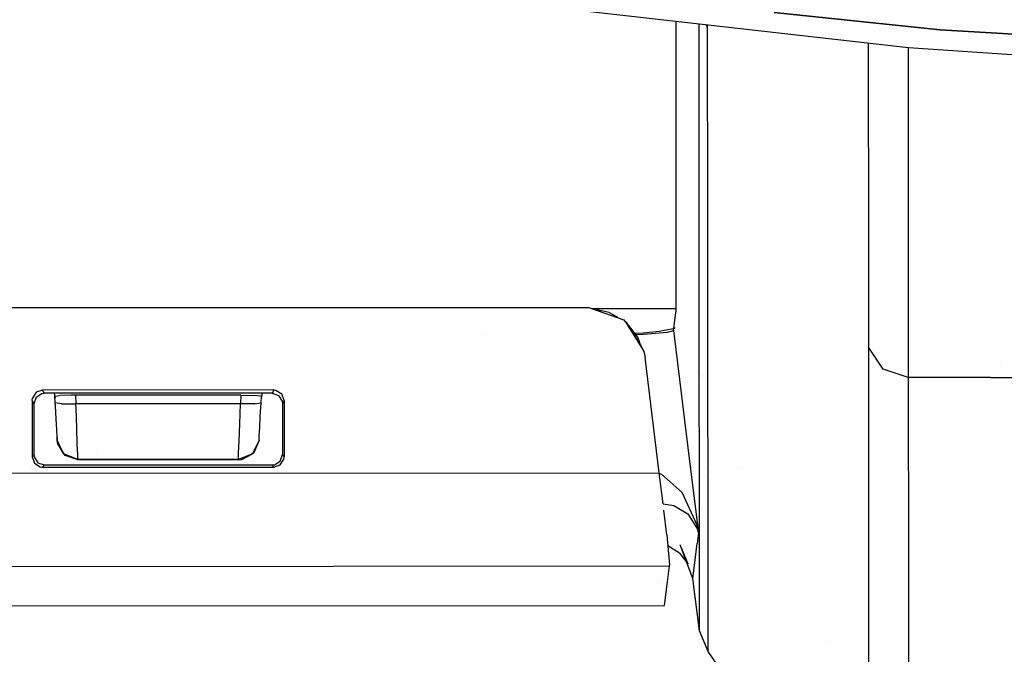
# Model space of a CAD drawing. Units: millimetres. Extents: x -1703 to 4859, y -1531 to 8378.
# Drawn here: x -51 to -3, y 895 to 925 of the extents above; entities that cross this region are included whole.
import ezdxf

# ---------------------------------------------------------------- set-up
doc = ezdxf.new("R2010")
doc.units = ezdxf.units.MM
doc.layers.add('1', color=7, linetype='CONTINUOUS', true_color=0xffffff)

msp = doc.modelspace()

# ---------------------------------------------------------------- linework, layer by layer
at = {"layer": '1', "color": 18, "linetype": 'CONTINUOUS'}
for p, q in [((-29.950634, 926.640242, 2044.0991), (-7.965035, 924.136609, 2025.778778)), ((-6.417476, 924.991339, 2032.154806), (-14.454424, 925.832003, 2038.32484)), ((-14.454424, 925.832003, 2038.32484), (-6.417476, 924.991339, 2032.154806)), ((-19.21555, 925.417773, 1740.92059), (-19.213649, 922.846049, 1718.812704)), ((-18.091474, 917.011708, 1746.893525), (-18.096514, 925.290342, 1817.483012)), ((-18.091474, 917.011708, 1746.893525), (-18.096514, 925.290342, 1817.483012)), ((-17.679479, 925.09982, 1824.389704), (-17.743075, 925.250094, 1824.371582)), ((-17.679479, 925.09982, 1824.389704), (-17.743075, 925.250094, 1824.371582)), ((-17.679479, 925.09982, 1824.389704), (-17.679569, 925.242862, 1825.536374)), ((-17.679479, 925.09982, 1824.389704), (-17.679569, 925.242862, 1825.536374)), ((-17.673731, 916.02394, 1747.006297), (-17.679479, 925.09982, 1824.389704)), ((-17.673731, 916.02394, 1747.006297), (-17.679479, 925.09982, 1824.389704)), ((-2.589688, 924.774617, 2030.551918), (-6.417476, 924.991339, 2032.154806)), ((-6.417476, 924.991339, 2032.154806), (-2.589688, 924.774617, 2030.551918)), ((-9.906161, 924.357657, 1940.483062), (-9.901033, 914.242953, 1863.926657)), ((-9.906161, 924.357657, 1940.483062), (-9.901033, 914.242953, 1863.926657)), ((-7.974538, 924.137691, 1950.148721), (-7.968868, 912.770718, 1864.11012)), ((-7.974538, 924.137691, 1950.148721), (-7.968868, 912.770718, 1864.11012)), ((-7.965035, 924.136609, 2025.778778), (-2.220334, 923.744649, 2022.849567)), ((-19.213649, 922.846049, 1718.812704), (-19.215347, 911.343306, 1613.164186)), ((-18.087832, 911.502979, 1696.771127), (-18.091474, 917.011708, 1746.893525)), ((-18.087832, 911.502979, 1696.771127), (-18.091474, 917.011708, 1746.893525)), ((-17.670768, 911.502975, 1705.871089), (-17.673731, 916.02394, 1747.006297)), ((-17.670768, 911.502975, 1705.871089), (-17.673731, 916.02394, 1747.006297)), ((-12.901172, 914.899424, 1612.569038), (-12.901172, 914.899424, 1612.569038)), ((-12.901172, 914.899424, 1612.569038), (-12.901172, 914.899424, 1612.569038)), ((-9.901033, 914.242953, 1863.926657), (-9.899495, 911.502902, 1841.56144)), ((-9.901033, 914.242953, 1863.926657), (-9.899495, 911.502902, 1841.56144)), ((-7.969388, 913.8138, 1612.750769), (-7.969388, 913.8138, 1612.750769)), ((-7.969388, 913.8138, 1612.750769), (-7.969388, 913.8138, 1612.750769)), ((-7.968868, 912.770718, 1864.11012), (-7.968162, 911.502883, 1853.761659)), ((-7.968868, 912.770718, 1864.11012), (-7.968162, 911.502883, 1853.761659)), ((-61.556257, 911.541671, 1593.785524), (-23.436882, 911.548346, 1593.818903)), ((-23.585341, 911.503031, 1519.333577), (-23.585341, 911.503031, 1519.333577)), ((-23.436882, 911.548346, 1593.818903), (-23.307069, 911.503028, 1593.814649)), ((-23.307069, 911.503028, 1519.333573), (-19.215324, 911.50299, 1519.333515)), ((-23.306955, 911.502988, 1593.814646), (-21.734303, 910.953969, 1593.763113)), ((-23.18278, 911.467522, 1592.523336), (-23.230169, 911.476182, 1592.644308)), ((-22.451676, 911.297768, 1592.589378), (-23.18278, 911.467522, 1592.523336)), ((-18.080221, 899.989337, 1592.01169), (-18.087832, 911.502948, 1696.770847)), ((-18.080221, 899.989337, 1592.01169), (-18.087832, 911.502948, 1696.770847)), ((-17.662574, 899.000853, 1592.11719), (-17.670768, 911.502945, 1705.870815)), ((-17.662574, 899.000853, 1592.11719), (-17.670768, 911.502945, 1705.870815)), ((-9.899495, 911.502885, 1841.561302), (-9.898437, 909.61954, 1826.18881)), ((-9.899495, 911.502885, 1841.561302), (-9.898437, 909.61954, 1826.18881)), ((-7.968162, 911.50287, 1853.761548), (-7.966293, 908.14659, 1826.366551)), ((-7.968162, 911.50287, 1853.761548), (-7.966293, 908.14659, 1826.366551)), ((-22.023194, 911.054822, 1592.907976), (-22.451676, 911.297768, 1592.589378)), ((-21.621196, 910.826892, 1593.206882), (-21.734303, 910.953969, 1593.763113)), ((-21.734303, 910.953969, 1593.763113), (-21.672118, 910.855765, 1593.753711)), ((-21.734303, 910.953969, 1593.763113), (-21.672118, 910.855765, 1593.753711)), ((-19.284593, 910.805911, 1602.909923), (-19.222522, 911.287755, 1612.104774)), ((-19.222522, 911.287755, 1612.104774), (-19.221459, 911.296099, 1612.261891)), ((-19.221459, 911.296099, 1612.261891), (-19.218663, 911.317796, 1612.674594)), ((-19.218663, 911.317796, 1612.674594), (-19.215347, 911.343306, 1613.164186)), ((-19.211147, 911.302051, 1612.260421), (-19.211147, 911.302051, 1612.260421)), ((-21.664105, 910.843109, 1593.752499), (-20.88185, 909.607741, 1593.634223)), ((-21.664105, 910.843109, 1593.752499), (-20.88185, 909.607741, 1593.634223)), ((-21.455274, 910.513315, 1593.222309), (-21.621196, 910.826892, 1593.206882)), ((-21.05408, 910.11402, 1592.964292), (-21.621196, 910.826892, 1593.206882)), ((-21.621196, 910.826892, 1593.206882), (-20.887342, 909.623884, 1593.556919)), ((-19.345026, 910.514086, 1595.602632), (-20.024395, 910.37485, 1593.114614)), ((-19.333731, 910.422534, 1595.59381), (-19.643448, 910.333365, 1593.890548)), ((-19.333731, 910.422534, 1595.59381), (-19.643448, 910.333365, 1593.890548)), ((-19.321842, 910.550565, 1597.697616), (-19.345026, 910.514086, 1595.602632)), ((-19.345026, 910.514086, 1595.602632), (-19.333731, 910.422534, 1595.59381)), ((-19.345026, 910.514086, 1595.602632), (-19.333731, 910.422534, 1595.59381)), ((-19.333731, 910.422534, 1595.59381), (-19.317549, 910.548896, 1598.006606)), ((-19.333731, 910.422534, 1595.59381), (-19.317549, 910.548896, 1598.006606)), ((-19.333731, 910.422534, 1595.59381), (-19.318907, 910.302371, 1595.582247)), ((-19.333731, 910.422534, 1595.59381), (-19.318907, 910.302371, 1595.582247)), ((-19.257247, 910.550565, 1597.697616), (-19.321842, 910.550565, 1597.697616)), ((-19.321842, 910.550565, 1597.697616), (-19.31968, 910.549611, 1597.852111)), ((-19.321842, 910.550565, 1597.697616), (-19.31968, 910.549611, 1597.852111)), ((-19.31968, 910.549611, 1597.852111), (-19.317549, 910.548896, 1598.006606)), ((-19.31968, 910.549611, 1597.852111), (-19.317549, 910.548896, 1598.006606)), ((-19.317549, 910.548896, 1598.006606), (-19.284593, 910.805911, 1602.909923)), ((-19.317549, 910.548896, 1598.006606), (-19.261308, 910.548896, 1598.006606)), ((-19.259665, 910.549611, 1597.852111), (-19.261308, 910.548896, 1598.006606)), ((-19.259665, 910.549611, 1597.852111), (-19.261308, 910.548896, 1598.006606)), ((-19.257247, 910.550565, 1597.697616), (-19.259665, 910.549611, 1597.852111)), ((-19.257247, 910.550565, 1597.697616), (-19.259665, 910.549611, 1597.852111)), ((-28.56241, 910.190475, 1590.670052), (-28.56241, 910.190475, 1590.670052)), ((-20.79449, 910.303086, 1592.113853), (-21.186277, 910.280194, 1591.807293)), ((-20.786166, 910.239667, 1592.10825), (-21.142507, 910.225174, 1591.832368)), ((-20.786166, 910.239667, 1592.10825), (-21.142507, 910.225174, 1591.832368)), ((-20.879187, 909.603535, 1593.116271), (-21.05408, 910.11402, 1592.964292)), ((-20.024395, 910.37485, 1593.114614), (-20.79449, 910.303086, 1592.113853)), ((-19.643448, 910.333365, 1593.890548), (-20.786166, 910.239667, 1592.10825)), ((-19.643448, 910.333365, 1593.890548), (-20.786166, 910.239667, 1592.10825)), ((-19.318907, 910.302371, 1595.582247), (-18.68313, 905.150861, 1595.086813)), ((-19.318907, 910.302371, 1595.582247), (-18.68313, 905.150861, 1595.086813)), ((-20.95957, 909.57648, 1593.268397), (-20.95957, 909.57648, 1593.268397)), ((-20.884643, 909.61946, 1593.558206), (-20.762959, 909.419984, 1593.616247)), ((-20.879187, 909.603535, 1593.633821), (-20.762959, 909.419984, 1593.616247)), ((-20.879187, 909.603535, 1593.633821), (-20.762959, 909.419984, 1593.616247)), ((-9.184314, 908.557147, 1826.31696), (-9.898437, 909.61954, 1826.18881)), ((-9.184314, 908.557147, 1826.31696), (-9.898437, 909.61954, 1826.18881)), ((-9.898437, 909.61954, 1826.18881), (-9.89305, 900.558919, 1748.934865)), ((-9.898437, 909.61954, 1826.18881), (-9.89305, 900.558919, 1748.934865)), ((-20.813924, 909.413042, 1593.172984), (-20.813924, 909.413042, 1593.172984)), ((-20.762959, 909.419984, 1593.616247), (-20.710159, 909.124345, 1593.587875)), ((-20.021059, 903.54082, 1593.050838), (-20.710159, 909.124345, 1593.587875)), ((-19.102613, 908.720084, 1518.994479), (-19.102613, 908.720084, 1518.994479)), ((-19.102613, 908.720084, 1518.994479), (-19.102613, 908.720084, 1518.994479)), ((-19.062747, 908.720082, 1518.994472), (-19.062747, 908.720082, 1518.994472)), ((-19.062747, 908.720082, 1518.994472), (-19.062747, 908.720082, 1518.994472)), ((-18.952774, 908.720076, 1518.994454), (-18.952774, 908.720076, 1518.994454)), ((-18.952774, 908.720076, 1518.994454), (-18.952774, 908.720076, 1518.994454)), ((-9.204784, 908.719534, 1518.992843), (-9.204784, 908.719534, 1518.992843)), ((-9.204784, 908.719534, 1518.992843), (-9.204784, 908.719534, 1518.992843)), ((-7.966293, 908.14659, 1826.366551), (-9.184314, 908.557147, 1826.31696)), ((-7.966293, 908.14659, 1826.366551), (-9.184314, 908.557147, 1826.31696)), ((-3.489359, 908.719217, 1518.991899), (-3.489359, 908.719217, 1518.991899)), ((-3.489359, 908.719217, 1518.991899), (-3.489359, 908.719217, 1518.991899)), ((-18.89706, 908.175749, 1552.722668), (-18.89706, 908.175749, 1552.722668)), ((-17.882532, 908.237577, 1553.901499), (-17.882532, 908.237577, 1553.901499)), ((-17.881028, 908.174428, 1555.148396), (-17.881028, 908.174428, 1555.148396)), ((-3.983147, 908.146352, 1826.36679), (-7.966293, 908.14659, 1826.366551)), ((-3.983147, 908.146352, 1826.36679), (-7.966293, 908.14659, 1826.366551)), ((-7.966293, 908.14659, 1826.366551), (-7.960943, 899.085015, 1749.103315)), ((-7.966293, 908.14659, 1826.366551), (-7.960943, 899.085015, 1749.103315)), ((-3.983147, 908.146352, 1826.36679), (0, 908.146352, 1826.367147)), ((-3.983147, 908.146352, 1826.36679), (0, 908.146352, 1826.367147)), ((-49.881492, 907.546729, 1593.411446), (-50.190587, 907.438725, 1593.400836)), ((-49.881492, 907.546729, 1593.411446), (-50.190587, 907.438725, 1593.400836)), ((-38.68141, 907.548636, 1593.421102), (-49.881492, 907.546729, 1593.411446)), ((-38.68141, 907.548636, 1593.421102), (-49.881492, 907.546729, 1593.411446)), ((-49.881492, 907.546729, 1593.411446), (-49.842387, 907.467574, 1591.909409)), ((-49.881492, 907.546729, 1593.411446), (-49.842387, 907.467574, 1591.909409)), ((-49.341355, 907.54299, 1590.397968), (-49.341355, 907.54299, 1590.397968)), ((-38.68141, 907.548636, 1593.421102), (-38.720492, 907.469481, 1591.919899)), ((-38.68141, 907.548636, 1593.421102), (-38.720492, 907.469481, 1591.919899)), ((-38.68141, 907.548636, 1593.421102), (-38.5768, 907.537431, 1593.420148)), ((-38.68141, 907.548636, 1593.421102), (-38.5768, 907.537431, 1593.420148)), ((-38.5768, 907.537431, 1593.420148), (-38.294416, 907.363385, 1593.403697)), ((-38.5768, 907.537431, 1593.420148), (-38.294416, 907.363385, 1593.403697)), ((-50.379641, 907.045335, 1593.362808), (-50.36635, 907.160491, 1593.373895)), ((-50.379641, 907.045335, 1593.362808), (-50.36635, 907.160491, 1593.373895)), ((-50.190587, 907.438725, 1593.400836), (-50.36635, 907.160491, 1593.373895)), ((-50.190587, 907.438725, 1593.400836), (-50.36635, 907.160491, 1593.373895)), ((-50.18945, 907.201976, 1590.364099), (-50.300784, 906.885833, 1590.333581)), ((-50.18945, 907.201976, 1590.364099), (-49.906977, 907.376021, 1590.381145)), ((-49.906977, 907.376021, 1590.381145), (-49.802635, 907.386988, 1590.382338)), ((-49.842387, 907.467574, 1591.909409), (-49.802635, 907.386988, 1590.382338)), ((-49.842387, 907.467574, 1591.909409), (-49.802635, 907.386988, 1590.382338)), ((-38.760267, 907.388896, 1590.391874), (-49.802635, 907.386988, 1590.382338)), ((-49.313939, 907.387073, 1590.382981), (-49.273668, 907.158043, 1590.360965)), ((-49.278148, 907.24346, 1592.114687), (-49.058374, 907.276839, 1592.74745)), ((-49.261507, 906.926125, 1592.084169), (-49.278148, 907.24346, 1592.114687)), ((-48.497397, 907.295197, 1593.096733), (-49.058374, 907.276839, 1592.74745)), ((-48.658295, 907.151071, 1590.360812), (-48.658295, 907.151071, 1590.360812)), ((-48.285428, 907.296389, 1593.11986), (-48.497397, 907.295197, 1593.096733)), ((-48.415818, 907.151118, 1590.36102), (-48.415818, 907.151118, 1590.36102)), ((-44.281378, 907.297105, 1593.123317), (-48.285428, 907.296389, 1593.11986)), ((-48.285428, 907.296389, 1593.11986), (-48.263721, 906.882495, 1593.080044)), ((-48.285428, 907.296389, 1593.11986), (-48.263721, 906.882495, 1593.080044)), ((-40.279005, 907.29782, 1593.126655), (-44.281378, 907.297105, 1593.123317)), ((-40.63128, 907.152431, 1590.367626), (-40.63128, 907.152431, 1590.367626)), ((-40.279005, 907.29782, 1593.126655), (-40.300712, 906.883925, 1593.08672)), ((-40.279005, 907.29782, 1593.126655), (-40.300712, 906.883925, 1593.08672)), ((-40.286627, 907.15248, 1590.367914), (-40.286627, 907.15248, 1590.367914)), ((-40.279005, 907.29782, 1593.126655), (-39.661188, 907.286614, 1592.910886)), ((-39.311152, 907.257289, 1592.35549), (-39.661188, 907.286614, 1592.910886)), ((-39.284617, 907.245129, 1592.121482), (-39.311152, 907.257289, 1592.35549)), ((-39.301272, 906.927556, 1592.090964), (-39.284617, 907.245129, 1592.121482)), ((-39.24812, 907.388811, 1590.391522), (-39.28938, 907.154301, 1590.36891)), ((-38.720492, 907.469481, 1591.919899), (-38.760267, 907.388896, 1590.391874)), ((-38.720492, 907.469481, 1591.919899), (-38.760267, 907.388896, 1590.391874)), ((-38.760267, 907.388896, 1590.391874), (-38.45115, 907.281131, 1590.381742)), ((-38.45115, 907.281131, 1590.381742), (-38.275313, 907.003134, 1590.355158)), ((-38.183108, 907.047242, 1593.373299), (-38.294416, 907.363385, 1593.403697)), ((-38.183108, 907.047242, 1593.373299), (-38.294416, 907.363385, 1593.403697)), ((-18.814568, 907.369808, 1554.292481), (-18.814568, 907.369808, 1554.292481)), ((-18.814568, 907.369808, 1554.292481), (-18.814568, 907.369808, 1554.292481)), ((-50.379641, 907.045335, 1593.362808), (-50.34215, 906.969517, 1591.922641)), ((-50.379641, 907.045335, 1593.362808), (-50.379641, 906.238288, 1593.285084)), ((-50.379641, 907.045335, 1593.362808), (-50.34215, 906.969517, 1591.922641)), ((-50.379641, 907.045335, 1593.362808), (-50.379641, 906.238288, 1593.285084)), ((-50.34215, 906.969517, 1591.922641), (-50.300784, 906.885833, 1590.333581)), ((-50.34215, 906.969517, 1591.922641), (-50.300784, 906.885833, 1590.333581)), ((-50.300784, 906.885833, 1590.333581), (-50.300784, 905.771464, 1590.226293)), ((-49.253821, 906.779498, 1592.064619), (-49.261507, 906.926125, 1592.084169)), ((-48.967708, 906.873912, 1592.786312), (-49.261507, 906.926125, 1592.084169)), ((-48.967708, 906.873912, 1592.786312), (-49.261507, 906.926125, 1592.084169)), ((-49.220528, 906.146258, 1591.841578), (-49.253821, 906.779498, 1592.064619)), ((-48.967708, 906.873912, 1592.786312), (-48.263721, 906.882495, 1593.080044)), ((-48.967708, 906.873912, 1592.786312), (-48.263721, 906.882495, 1593.080044)), ((-47.282238, 906.882733, 1593.080878), (-48.263721, 906.882495, 1593.080044)), ((-47.282238, 906.882733, 1593.080878), (-48.263721, 906.882495, 1593.080044)), ((-48.256014, 906.662911, 1593.050599), (-48.263721, 906.882495, 1593.080044)), ((-48.256014, 906.662911, 1593.050599), (-48.263721, 906.882495, 1593.080044)), ((-48.222568, 905.712813, 1592.716217), (-48.256014, 906.662911, 1593.050599)), ((-48.222568, 905.712813, 1592.716217), (-48.256014, 906.662911, 1593.050599)), ((-44.282041, 906.88321, 1593.083382), (-47.282238, 906.882733, 1593.080878)), ((-44.282041, 906.88321, 1593.083382), (-47.282238, 906.882733, 1593.080878)), ((-41.281864, 906.883925, 1593.086004), (-44.282041, 906.88321, 1593.083382)), ((-41.281864, 906.883925, 1593.086004), (-44.282041, 906.88321, 1593.083382)), ((-40.300712, 906.883925, 1593.08672), (-41.281864, 906.883925, 1593.086004)), ((-40.300712, 906.883925, 1593.08672), (-41.281864, 906.883925, 1593.086004)), ((-40.334661, 905.910939, 1592.82279), (-40.300712, 906.883925, 1593.08672)), ((-40.334661, 905.910939, 1592.82279), (-40.300712, 906.883925, 1593.08672)), ((-39.595656, 906.875342, 1592.793584), (-40.300712, 906.883925, 1593.08672)), ((-39.595656, 906.875342, 1592.793584), (-40.300712, 906.883925, 1593.08672)), ((-39.595656, 906.875342, 1592.793584), (-39.302058, 906.927416, 1592.092839)), ((-39.595656, 906.875342, 1592.793584), (-39.302058, 906.927416, 1592.092839)), ((-39.335351, 906.278819, 1591.914892), (-39.301272, 906.927556, 1592.090964)), ((-39.30154, 906.927508, 1592.091602), (-39.301272, 906.927556, 1592.090964)), ((-39.30154, 906.927508, 1592.091602), (-39.301272, 906.927556, 1592.090964)), ((-38.275313, 907.003134, 1590.355158), (-38.261969, 906.88774, 1590.343952)), ((-38.220599, 906.971425, 1591.933131), (-38.261969, 906.88774, 1590.343952)), ((-38.220599, 906.971425, 1591.933131), (-38.261969, 906.88774, 1590.343952)), ((-38.261969, 906.88774, 1590.343952), (-38.261969, 905.772656, 1590.236664)), ((-38.183108, 907.047242, 1593.373299), (-38.220599, 906.971425, 1591.933131)), ((-38.183108, 907.047242, 1593.373299), (-38.220599, 906.971425, 1591.933131)), ((-38.183108, 907.047242, 1593.373299), (-38.183108, 904.721946, 1593.149424)), ((-38.183108, 907.047242, 1593.373299), (-38.183108, 904.721946, 1593.149424)), ((-50.379641, 906.238288, 1593.285084), (-50.379641, 904.312104, 1593.099594)), ((-50.379641, 906.238288, 1593.285084), (-50.379641, 904.312104, 1593.099594)), ((-49.192905, 905.622929, 1591.422081), (-49.220528, 906.146258, 1591.841578)), ((-49.21984, 906.147652, 1590.263708), (-49.21984, 906.147652, 1590.263708)), ((-39.364558, 905.724734, 1591.53378), (-39.335351, 906.278819, 1591.914892)), ((-39.335717, 906.279656, 1590.284616), (-39.335717, 906.279656, 1590.284616)), ((-50.300784, 905.771464, 1590.226293), (-50.300784, 904.417008, 1590.095878)), ((-48.194721, 904.927701, 1592.086792), (-48.222568, 905.712813, 1592.716217)), ((-48.194721, 904.927701, 1592.086792), (-48.222568, 905.712813, 1592.716217)), ((-40.363662, 905.079812, 1592.251062), (-40.334661, 905.910939, 1592.82279)), ((-40.363662, 905.079812, 1592.251062), (-40.334661, 905.910939, 1592.82279)), ((-39.385572, 905.328482, 1590.990782), (-39.364558, 905.724734, 1591.53378)), ((-38.261969, 905.772656, 1590.236664), (-38.261969, 904.41677, 1590.10601)), ((-49.174033, 905.267686, 1590.853214), (-49.192905, 905.622929, 1591.422081)), ((-49.166024, 905.120581, 1590.198636), (-49.174033, 905.267686, 1590.853214)), ((-49.173713, 905.267521, 1590.178989), (-49.165912, 905.118674, 1590.164661)), ((-39.396029, 905.134648, 1590.347767), (-39.385572, 905.328482, 1590.990782)), ((-18.721023, 905.355356, 1555.480212), (-18.721023, 905.355356, 1555.480212)), ((-18.721023, 905.355356, 1555.480212), (-18.721023, 905.355356, 1555.480212)), ((-18.715193, 905.423671, 1555.470961), (-18.715193, 905.423671, 1555.470961)), ((-18.715193, 905.423671, 1555.470961), (-18.715193, 905.423671, 1555.470961)), ((-18.711164, 905.470878, 1555.464569), (-18.711164, 905.470878, 1555.464569)), ((-18.711164, 905.470878, 1555.464569), (-18.711164, 905.470878, 1555.464569)), ((-18.68313, 905.150861, 1595.086813), (-18.122468, 900.608033, 1594.649792)), ((-18.68313, 905.150861, 1595.086813), (-18.122468, 900.608033, 1594.649792)), ((-48.855733, 904.448479, 1590.235114), (-49.166024, 905.120581, 1590.198636)), ((-48.855733, 904.448479, 1590.235114), (-49.166024, 905.120581, 1590.198636)), ((-49.166024, 905.120581, 1590.198636), (-49.165912, 905.118674, 1590.164661)), ((-49.140438, 904.940099, 1590.147495), (-49.165912, 905.118674, 1590.164661)), ((-49.140438, 904.940099, 1590.147495), (-49.165912, 905.118674, 1590.164661)), ((-48.786417, 904.381245, 1590.09397), (-49.140438, 904.940099, 1590.147495)), ((-48.855733, 904.448479, 1590.235114), (-49.140438, 904.940099, 1590.147495)), ((-48.17557, 904.395074, 1591.233492), (-48.194721, 904.927701, 1592.086792)), ((-48.17557, 904.395074, 1591.233492), (-48.194721, 904.927701, 1592.086792)), ((-40.384416, 904.485434, 1591.436625), (-40.363662, 905.079812, 1592.251062)), ((-40.384416, 904.485434, 1591.436625), (-40.363662, 905.079812, 1592.251062)), ((-39.396755, 905.122012, 1590.205193), (-39.706949, 904.44991, 1590.241671)), ((-39.396755, 905.122012, 1590.205193), (-39.706949, 904.44991, 1590.241671)), ((-39.39686, 905.120343, 1590.172887), (-39.653037, 904.498786, 1590.112925)), ((-39.39686, 905.120343, 1590.172887), (-39.653037, 904.498786, 1590.112925)), ((-39.39686, 905.120343, 1590.172887), (-39.396755, 905.122012, 1590.205193)), ((-39.396774, 905.121972, 1590.173044), (-39.39686, 905.120343, 1590.172887)), ((-39.396755, 905.122012, 1590.205193), (-39.396029, 905.134648, 1590.347767)), ((-38.183108, 904.721946, 1593.149424), (-38.183108, 904.311866, 1593.109965)), ((-38.183108, 904.721946, 1593.149424), (-38.183108, 904.311866, 1593.109965)), ((-50.339412, 904.365748, 1591.567159), (-50.379641, 904.312104, 1593.099594)), ((-50.339412, 904.365748, 1591.567159), (-50.379641, 904.312104, 1593.099594)), ((-50.379641, 904.312104, 1593.099594), (-50.269619, 904.000014, 1593.069673)), ((-50.379641, 904.312104, 1593.099594), (-50.269619, 904.000014, 1593.069673)), ((-50.300784, 904.417008, 1590.095878), (-50.339412, 904.365748, 1591.567159)), ((-50.300784, 904.417008, 1590.095878), (-50.339412, 904.365748, 1591.567159)), ((-50.300784, 904.417008, 1590.095878), (-50.288398, 904.306859, 1590.085268)), ((-50.288398, 904.306859, 1590.085268), (-50.112247, 904.026717, 1590.058446)), ((-48.863749, 904.615698, 1553.615475), (-48.863749, 904.615698, 1553.615475)), ((-48.863749, 904.615698, 1553.615475), (-48.863749, 904.615698, 1553.615475)), ((-48.167262, 904.174298, 1590.251684), (-48.855733, 904.448479, 1590.235114)), ((-48.167262, 904.174298, 1590.251684), (-48.855733, 904.448479, 1590.235114)), ((-48.786417, 904.381245, 1590.09397), (-48.855733, 904.448479, 1590.235114)), ((-48.166689, 904.165, 1590.073705), (-48.786417, 904.381245, 1590.09397)), ((-48.166689, 904.165, 1590.073705), (-48.786417, 904.381245, 1590.09397)), ((-48.167262, 904.174298, 1590.251684), (-48.17557, 904.395074, 1591.233492)), ((-48.167262, 904.174298, 1590.251684), (-48.17557, 904.395074, 1591.233492)), ((-47.280285, 904.616445, 1553.61538), (-47.280285, 904.616445, 1553.61538)), ((-47.280285, 904.616445, 1553.61538), (-47.280285, 904.616445, 1553.61538)), ((-39.706949, 904.44991, 1590.241671), (-40.395252, 904.175729, 1590.258241)), ((-39.706949, 904.44991, 1590.241671), (-40.395252, 904.175729, 1590.258241)), ((-40.395252, 904.175729, 1590.258241), (-40.394586, 904.194564, 1590.472102)), ((-40.395252, 904.175729, 1590.258241), (-40.394586, 904.194564, 1590.472102)), ((-40.394586, 904.194564, 1590.472102), (-40.384416, 904.485434, 1591.436625)), ((-40.394586, 904.194564, 1590.472102), (-40.384416, 904.485434, 1591.436625)), ((-40.379683, 904.620987, 1553.614778), (-40.379683, 904.620987, 1553.614778)), ((-40.379683, 904.620987, 1553.614778), (-40.379683, 904.620987, 1553.614778)), ((-39.705976, 904.469823, 1590.110087), (-40.237866, 904.178828, 1590.081573)), ((-40.237866, 904.178828, 1590.081573), (-39.706949, 904.44991, 1590.241671)), ((-39.653037, 904.498786, 1590.112925), (-39.706949, 904.44991, 1590.241671)), ((-39.653037, 904.498786, 1590.112925), (-39.694983, 904.475837, 1590.110676)), ((-39.60242, 904.621596, 1553.614696), (-39.60242, 904.621596, 1553.614696)), ((-39.60242, 904.621596, 1553.614696), (-39.60242, 904.621596, 1553.614696)), ((-38.371999, 904.104441, 1590.07597), (-38.261969, 904.41677, 1590.10601)), ((-38.371634, 903.921574, 1593.072176), (-38.19548, 904.201478, 1593.099236)), ((-38.371634, 903.921574, 1593.072176), (-38.19548, 904.201478, 1593.099236)), ((-38.261969, 904.41677, 1590.10601), (-38.223341, 904.365271, 1591.577411)), ((-38.261969, 904.41677, 1590.10601), (-38.223341, 904.365271, 1591.577411)), ((-38.223341, 904.365271, 1591.577411), (-38.183108, 904.311866, 1593.109965)), ((-38.223341, 904.365271, 1591.577411), (-38.183108, 904.311866, 1593.109965)), ((-38.19548, 904.201478, 1593.099236), (-38.183108, 904.311866, 1593.109965)), ((-38.19548, 904.201478, 1593.099236), (-38.183108, 904.311866, 1593.109965)), ((-50.397179, 903.809777, 1590.037238), (-50.397179, 903.809777, 1590.037238)), ((-50.397179, 903.809777, 1590.037238), (-50.397179, 903.809777, 1590.037238)), ((-50.269619, 904.000014, 1593.069673), (-49.987853, 903.824776, 1593.052983)), ((-50.269619, 904.000014, 1593.069673), (-49.987853, 903.824776, 1593.052983)), ((-50.112247, 904.026717, 1590.058446), (-49.799822, 903.917521, 1590.048194)), ((-49.987853, 903.824776, 1593.052983), (-49.878679, 903.812617, 1593.05191)), ((-49.987853, 903.824776, 1593.052983), (-49.878679, 903.812617, 1593.05191)), ((-49.839582, 903.864831, 1591.562748), (-49.878679, 903.812617, 1593.05191)), ((-49.839582, 903.864831, 1591.562748), (-49.878679, 903.812617, 1593.05191)), ((-49.878679, 903.812617, 1593.05191), (-38.684092, 903.812379, 1593.061447)), ((-49.878679, 903.812617, 1593.05191), (-38.684092, 903.812379, 1593.061447)), ((-49.799822, 903.917521, 1590.048194), (-49.839582, 903.864831, 1591.562748)), ((-49.799822, 903.917521, 1590.048194), (-49.839582, 903.864831, 1591.562748)), ((-49.799822, 903.917521, 1590.048194), (-38.762953, 903.917283, 1590.057611)), ((-47.279328, 904.174536, 1590.252519), (-48.167262, 904.174298, 1590.251684)), ((-47.279328, 904.174536, 1590.252519), (-48.167262, 904.174298, 1590.251684)), ((-48.166689, 904.165, 1590.073705), (-48.167262, 904.174298, 1590.251684)), ((-48.166689, 904.165, 1590.073705), (-48.167262, 904.174298, 1590.251684)), ((-44.281244, 904.165477, 1590.077043), (-48.166689, 904.165, 1590.073705)), ((-44.281244, 904.165477, 1590.077043), (-48.166689, 904.165, 1590.073705)), ((-44.279177, 904.175013, 1590.255022), (-47.279328, 904.174536, 1590.252519)), ((-44.279177, 904.175013, 1590.255022), (-47.279328, 904.174536, 1590.252519)), ((-46.089463, 903.812536, 1590.041496), (-38.6699, 903.817338, 1590.048079)), ((-46.089463, 903.812536, 1590.041496), (-38.6699, 903.817338, 1590.048079)), ((-40.395826, 904.166192, 1590.080261), (-44.281244, 904.165477, 1590.077043)), ((-40.395826, 904.166192, 1590.080261), (-44.281244, 904.165477, 1590.077043)), ((-41.279025, 904.17549, 1590.257525), (-44.279177, 904.175013, 1590.255022)), ((-41.279025, 904.17549, 1590.257525), (-44.279177, 904.175013, 1590.255022)), ((-40.395252, 904.175729, 1590.258241), (-41.279025, 904.17549, 1590.257525)), ((-40.395252, 904.175729, 1590.258241), (-41.279025, 904.17549, 1590.257525)), ((-40.395826, 904.166192, 1590.080261), (-40.237866, 904.178828, 1590.081573)), ((-40.395826, 904.166192, 1590.080261), (-40.237866, 904.178828, 1590.081573)), ((-40.395826, 904.166192, 1590.080261), (-40.395252, 904.175729, 1590.258241)), ((-40.395826, 904.166192, 1590.080261), (-40.395252, 904.175729, 1590.258241)), ((-38.762953, 903.917283, 1590.057611), (-38.653798, 903.929204, 1590.058804)), ((-38.762953, 903.917283, 1590.057611), (-38.723167, 903.864354, 1591.573)), ((-38.762953, 903.917283, 1590.057611), (-38.723167, 903.864354, 1591.573)), ((-38.723167, 903.864354, 1591.573), (-38.684092, 903.812379, 1593.061447)), ((-38.723167, 903.864354, 1591.573), (-38.684092, 903.812379, 1593.061447)), ((-38.684092, 903.812379, 1593.061447), (-38.371634, 903.921574, 1593.072176)), ((-38.684092, 903.812379, 1593.061447), (-38.371634, 903.921574, 1593.072176)), ((-38.653798, 903.929204, 1590.058804), (-38.371999, 904.104441, 1590.07597)), ((-18.515071, 903.788818, 1522.418765), (-18.515071, 903.788818, 1522.418765)), ((-18.449529, 903.788816, 1522.418755), (-18.449529, 903.788816, 1522.418755)), ((-18.448036, 903.788816, 1522.418755), (-18.448036, 903.788816, 1522.418755)), ((-17.776591, 903.788797, 1522.418654), (-17.776591, 903.788797, 1522.418654)), ((-17.665712, 903.788794, 1522.418638), (-17.665712, 903.788794, 1522.418638)), ((-16.018335, 903.788748, 1522.418391), (-16.018335, 903.788748, 1522.418391)), ((-58.452561, 903.514594, 1593.015552), (-20.021059, 903.54082, 1593.050838)), ((-58.452561, 903.514594, 1593.015552), (-20.021059, 903.54082, 1593.050838)), ((-19.841518, 902.026257, 1592.347006), (-20.021059, 903.54082, 1593.050838)), ((-20.016108, 903.499055, 1591.424181), (-19.906975, 903.470486, 1591.500878)), ((-20.016108, 903.499055, 1591.424181), (-19.906975, 903.470486, 1591.500878)), ((-19.906975, 903.470486, 1591.500878), (-18.90634, 902.575225, 1592.646241)), ((-19.906975, 903.470486, 1591.500878), (-18.90634, 902.575225, 1592.646241)), ((-18.402858, 903.362284, 1525.892626), (-18.402858, 903.362284, 1525.892626)), ((-18.402858, 903.362284, 1525.892626), (-18.402858, 903.362284, 1525.892626)), ((-17.766434, 903.362266, 1525.892531), (-17.766434, 903.362266, 1525.892531)), ((-17.766434, 903.362266, 1525.892531), (-17.766434, 903.362266, 1525.892531)), ((-18.194782, 901.003808, 1594.26558), (-18.90634, 902.575225, 1592.646241)), ((-18.194782, 901.003808, 1594.26558), (-18.90634, 902.575225, 1592.646241)), ((-19.841518, 902.026257, 1589.466335), (-19.319246, 901.954859, 1590.21163)), ((-19.841518, 902.026257, 1589.466335), (-19.319246, 901.954859, 1590.21163)), ((-19.319246, 901.954859, 1590.21163), (-18.635362, 901.547164, 1591.827989)), ((-19.319246, 901.954859, 1590.21163), (-18.635362, 901.547164, 1591.827989)), ((-19.663477, 900.524348, 1591.649055), (-19.806005, 901.726676, 1592.207788)), ((-18.635362, 901.547164, 1591.827989), (-18.166004, 900.799483, 1594.109178)), ((-18.635362, 901.547164, 1591.827989), (-18.166004, 900.799483, 1594.109178)), ((-18.123809, 900.617808, 1594.640493), (-18.194782, 901.003808, 1594.26558)), ((-18.123809, 900.617808, 1594.640493), (-18.194782, 901.003808, 1594.26558)), ((-19.663477, 900.524348, 1591.649055), (-19.519741, 899.056882, 1588.679075)), ((-18.122468, 900.608033, 1594.649792), (-18.185388, 900.114506, 1585.231066)), ((-18.122468, 900.608033, 1594.649792), (-18.185388, 900.114506, 1585.231066)), ((-18.166004, 900.799483, 1594.109178), (-18.123236, 900.612801, 1594.636679)), ((-18.166004, 900.799483, 1594.109178), (-18.123236, 900.612801, 1594.636679)), ((-18.122468, 900.608033, 1594.649792), (-18.123809, 900.617808, 1594.640493)), ((-18.122468, 900.608033, 1594.649792), (-18.123809, 900.617808, 1594.640493)), ((-18.122468, 900.608033, 1594.649792), (-18.123236, 900.612801, 1594.636679)), ((-18.122468, 900.608033, 1594.649792), (-18.123236, 900.612801, 1594.636679)), ((-9.89305, 900.558919, 1748.934865), (-9.882413, 883.933991, 1597.813964)), ((-9.89305, 900.558919, 1748.934865), (-9.882413, 883.933991, 1597.813964)), ((-19.604679, 899.998158, 1552.57225), (-19.612108, 899.999897, 1552.571836)), ((-19.038673, 899.639577, 1552.650928), (-19.604679, 899.998158, 1552.57225)), ((-18.398978, 898.420304, 1552.90544), (-19.013243, 900.043696, 1559.975982)), ((-18.62466, 899.116248, 1552.762032), (-19.013243, 900.043696, 1559.975982)), ((-18.269034, 899.454325, 1572.634101), (-18.185388, 900.114506, 1585.231066)), ((-18.269034, 899.454325, 1572.634101), (-18.185388, 900.114506, 1585.231066)), ((-18.077385, 895.87447, 1553.223491), (-18.080221, 899.989337, 1592.01169)), ((-18.077385, 895.87447, 1553.223491), (-18.080221, 899.989337, 1592.01169)), ((-19.038673, 899.639577, 1552.650928), (-18.62466, 899.116248, 1552.762032)), ((-18.352143, 898.794144, 1560.037136), (-18.269034, 899.454325, 1572.634101)), ((-18.352143, 898.794144, 1560.037136), (-18.269034, 899.454325, 1572.634101)), ((-58.444098, 899.000615, 1588.301063), (-19.520551, 899.027079, 1588.335991)), ((-58.444098, 899.000615, 1588.301063), (-19.520551, 899.027079, 1588.335991)), ((-19.618869, 898.251981, 1573.545337), (-19.520551, 899.027079, 1588.335991)), ((-19.520551, 899.027079, 1588.335991), (-19.519741, 899.056882, 1588.679075)), ((-17.659839, 894.885987, 1553.327799), (-17.662574, 899.000853, 1592.11719)), ((-17.659839, 894.885987, 1553.327799), (-17.662574, 899.000853, 1592.11719)), ((-7.960943, 899.085015, 1749.103315), (-7.950371, 882.459372, 1597.971559)), ((-7.960943, 899.085015, 1749.103315), (-7.950371, 882.459372, 1597.971559)), ((-18.398978, 898.420304, 1552.90544), (-18.352143, 898.794144, 1560.037136)), ((-18.398978, 898.420304, 1552.90544), (-18.352143, 898.794144, 1560.037136)), ((-20.129033, 898.239863, 1551.047927), (-20.129033, 898.239863, 1551.047927)), ((-19.936715, 898.244431, 1549.241739), (-19.936715, 898.244431, 1549.241739)), ((-19.762812, 897.106618, 1551.689506), (-19.618869, 898.251981, 1573.545337)), ((-18.077385, 895.87447, 1553.223491), (-18.398978, 898.420304, 1552.90544)), ((-69.04567, 897.075862, 1551.198125), (-19.762812, 897.106618, 1551.689506)), ((-69.045479, 897.077309, 1551.693437), (-19.762812, 897.106618, 1551.689506)), ((-69.045479, 897.077309, 1551.693437), (-19.762812, 897.106618, 1551.689506)), ((-17.659839, 894.885987, 1553.327799), (-18.077385, 895.87447, 1553.223491)), ((-11.91101, 895.367289, 1554.791441), (-11.91101, 895.367289, 1554.791441)), ((-11.91101, 895.367289, 1554.791441), (-11.91101, 895.367289, 1554.791441)), ((-14.112595, 889.703244, 1553.944588), (-17.659839, 894.885987, 1553.327799))]:
    msp.add_line(p, q, dxfattribs=at)

doc.saveas('drawing.dxf')
